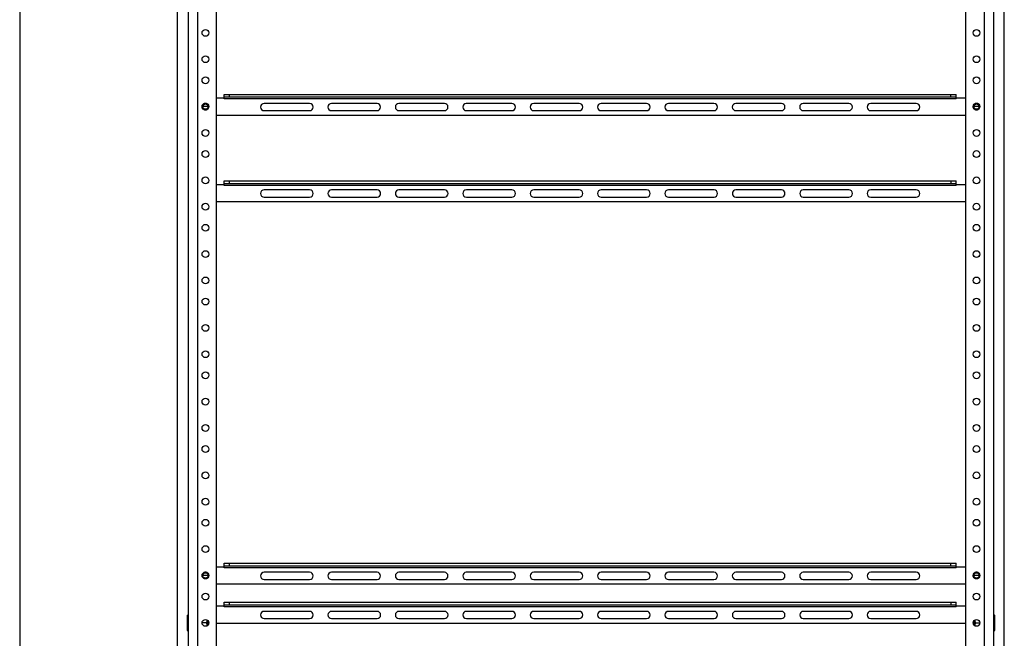
# Model space of a CAD drawing. Units: inches. Extents: x 10 to 530, y 16 to 342.
# Drawn here: x 92 to 115, y 222 to 236 of the extents above; entities that cross this region are included whole.
import ezdxf

# ---------------------------------------------------------------- set-up
doc = ezdxf.new("R2010")
doc.units = ezdxf.units.IN
doc.header["$LTSCALE"] = 29.92
doc.header["$MEASUREMENT"] = 0
doc.layers.get('0').update_dxf_attribs({"linetype": 'CONTINUOUS'})
doc.layers.add('03_ALL_AXES', color=7, linetype='CONTINUOUS')
doc.layers.add('09_ALL_DETAIL_ITEMS', color=7, linetype='CONTINUOUS')

msp = doc.modelspace()

# ---------------------------------------------------------------- linework, layer by layer
at = {"color": 7, "linetype": 'Continuous'}
for p, q in [((95.6998, 273.6909), (95.6998, 194.9409)), ((114.8248, 194.9409), (114.8248, 273.6909)), ((95.9178, 271.9569), (95.9178, 196.6529)), ((96.3748, 196.6529), (96.3748, 271.9569)), ((114.1498, 271.9569), (114.1498, 196.6529)), ((114.6068, 196.6529), (114.6068, 271.9569)), ((96.3748, 234.5219), (96.5518, 234.5219)), ((96.5518, 234.4969), (96.5518, 234.6059)), ((96.5518, 234.6059), (113.9338, 234.6059)), ((96.5518, 234.5459), (113.9338, 234.5459)), ((113.9338, 234.4969), (96.5518, 234.4969)), ((96.6768, 234.5459), (96.6768, 234.6059)), ((113.8088, 234.5459), (113.8088, 234.6059)), ((113.9338, 234.4969), (113.9338, 234.6059)), ((113.9338, 234.5219), (114.1498, 234.5219)), ((96.1733, 234.3159), (96.0463, 234.3159)), ((96.0935, 234.239), (96.0864, 234.2407)), ((96.1483, 234.3815), (96.1465, 234.3825)), ((96.17, 234.2689), (96.1687, 234.2672)), ((96.1701, 234.269), (96.17, 234.2689)), ((96.1703, 234.2694), (96.1701, 234.269)), ((96.1706, 234.2697), (96.1703, 234.2694)), ((96.1713, 234.2707), (96.1706, 234.2697)), ((96.1719, 234.2716), (96.1713, 234.2707)), ((96.1723, 234.2723), (96.1719, 234.2716)), ((96.1727, 234.2728), (96.1723, 234.2723)), ((96.1729, 234.2732), (96.1727, 234.2728)), ((96.1735, 234.274), (96.1729, 234.2732)), ((96.1732, 234.2737), (96.1736, 234.2743)), ((96.1738, 234.2746), (96.1735, 234.274)), ((96.1736, 234.2743), (96.1739, 234.2748)), ((96.1746, 234.2759), (96.1738, 234.2746)), ((96.1739, 234.2748), (96.1746, 234.2759)), ((114.4783, 234.3159), (114.3513, 234.3159)), ((114.3985, 234.239), (114.3914, 234.2407)), ((114.4533, 234.3815), (114.4515, 234.3825)), ((114.475, 234.2689), (114.4737, 234.2672)), ((114.4751, 234.269), (114.475, 234.2689)), ((114.4753, 234.2694), (114.4751, 234.269)), ((114.4756, 234.2697), (114.4753, 234.2694)), ((114.4763, 234.2707), (114.4756, 234.2697)), ((114.4769, 234.2716), (114.4763, 234.2707)), ((114.4773, 234.2723), (114.4769, 234.2716)), ((114.4777, 234.2728), (114.4773, 234.2723)), ((114.4779, 234.2732), (114.4777, 234.2728)), ((114.4785, 234.274), (114.4779, 234.2732)), ((114.4782, 234.2737), (114.4786, 234.2743)), ((114.4788, 234.2746), (114.4785, 234.274)), ((114.4786, 234.2743), (114.4789, 234.2748)), ((114.4796, 234.2759), (114.4788, 234.2746)), ((114.4789, 234.2748), (114.4796, 234.2759)), ((114.1498, 234.1059), (96.3748, 234.1059)), ((96.3748, 232.4699), (96.5523, 232.4699)), ((96.5523, 232.4449), (96.5523, 232.5539)), ((96.5523, 232.5539), (113.9343, 232.5539)), ((96.5523, 232.4939), (113.9343, 232.4939)), ((113.9343, 232.4449), (96.5523, 232.4449)), ((96.6773, 232.4939), (96.6773, 232.5539)), ((113.8093, 232.4939), (113.8093, 232.5539)), ((113.9343, 232.4449), (113.9343, 232.5539)), ((113.9343, 232.4699), (114.1498, 232.4699)), ((114.1498, 232.0539), (96.3748, 232.0539)), ((96.5518, 223.3719), (96.5518, 223.4809)), ((96.5518, 223.4809), (113.9338, 223.4809)), ((96.6768, 223.4209), (96.6768, 223.4809)), ((113.8088, 223.4209), (113.8088, 223.4809)), ((113.9338, 223.3719), (113.9338, 223.4809)), ((96.1483, 223.2565), (96.1465, 223.2575)), ((96.3748, 223.3969), (96.5518, 223.3969)), ((96.5518, 223.4209), (113.9338, 223.4209)), ((113.9338, 223.3719), (96.5518, 223.3719)), ((113.9338, 223.3969), (114.1498, 223.3969)), ((114.4533, 223.2565), (114.4515, 223.2575)), ((96.0388, 223.2293), (96.0388, 223.1525)), ((96.1733, 223.1909), (96.0463, 223.1909)), ((96.0935, 223.114), (96.0864, 223.1157)), ((96.17, 223.1439), (96.1687, 223.1422)), ((96.1701, 223.144), (96.17, 223.1439)), ((96.1703, 223.1444), (96.1701, 223.144)), ((96.1706, 223.1447), (96.1703, 223.1444)), ((96.1713, 223.1457), (96.1706, 223.1447)), ((96.1719, 223.1466), (96.1713, 223.1457)), ((96.1723, 223.1473), (96.1719, 223.1466)), ((96.1727, 223.1478), (96.1723, 223.1473)), ((96.1729, 223.1482), (96.1727, 223.1478)), ((96.1735, 223.149), (96.1729, 223.1482)), ((96.1732, 223.1487), (96.1736, 223.1493)), ((96.1738, 223.1496), (96.1735, 223.149)), ((96.1736, 223.1493), (96.1739, 223.1498)), ((96.1746, 223.1509), (96.1738, 223.1496)), ((96.1739, 223.1498), (96.1746, 223.1509)), ((114.4783, 223.1909), (114.3513, 223.1909)), ((114.3985, 223.114), (114.3914, 223.1157)), ((114.475, 223.1439), (114.4737, 223.1422)), ((114.4751, 223.144), (114.475, 223.1439)), ((114.4753, 223.1444), (114.4751, 223.144)), ((114.4756, 223.1447), (114.4753, 223.1444)), ((114.4763, 223.1457), (114.4756, 223.1447)), ((114.4769, 223.1466), (114.4763, 223.1457)), ((114.4773, 223.1473), (114.4769, 223.1466)), ((114.4777, 223.1478), (114.4773, 223.1473)), ((114.4779, 223.1482), (114.4777, 223.1478)), ((114.4785, 223.149), (114.4779, 223.1482)), ((114.4782, 223.1487), (114.4786, 223.1493)), ((114.4788, 223.1496), (114.4785, 223.149)), ((114.4786, 223.1493), (114.4789, 223.1498)), ((114.4796, 223.1509), (114.4788, 223.1496)), ((114.4789, 223.1498), (114.4796, 223.1509)), ((114.4858, 223.1525), (114.4858, 223.2293)), ((114.1498, 222.9809), (96.3748, 222.9809)), ((96.5523, 222.4449), (96.5523, 222.5539)), ((96.5523, 222.5539), (113.9343, 222.5539)), ((96.6773, 222.4939), (96.6773, 222.5539)), ((113.8093, 222.4939), (113.8093, 222.5539)), ((113.9343, 222.4449), (113.9343, 222.5539)), ((96.3748, 222.4699), (96.5523, 222.4699)), ((96.5523, 222.4939), (113.9343, 222.4939)), ((113.9343, 222.4449), (96.5523, 222.4449)), ((113.9343, 222.4699), (114.1498, 222.4699)), ((96.1369, 222.0659), (96.0291, 222.0659)), ((96.1653, 222.1246), (96.1698, 222.0659)), ((96.1698, 222.0659), (96.1736, 222.0164)), ((114.3548, 222.0659), (114.351, 222.1153)), ((114.3594, 222.0072), (114.3548, 222.0659)), ((114.3611, 222.1262), (114.3648, 222.0793)), ((114.3877, 222.0659), (114.4956, 222.0659)), ((96.1635, 222.0056), (96.1598, 222.0525)), ((114.1498, 222.0539), (96.3748, 222.0539))]:
    msp.add_line(p, q, dxfattribs=at)
for centre in [(96.1098, 234.3159), (114.4148, 234.3159), (96.1098, 223.1909), (114.4148, 223.1909)]:
    msp.add_circle(centre, 0.0635, dxfattribs=at)
for centre, start in [((96.1098, 234.3159), 328.27617), ((114.4148, 234.3159), 328.27617), ((96.1098, 223.1909), 328.27617), ((114.4148, 223.1909), 30.70383)]:
    msp.add_arc(centre, 0.0761, start, 61.17939, dxfattribs=at)
for points, start_tangent, end_tangent in [([(96.0864, 234.2407), (96.0805, 234.2426), (96.0664, 234.2495), (96.054, 234.259), (96.0436, 234.2708), (96.0356, 234.2848), (96.0307, 234.2991)], (-0.962024, 0.2729649), (-0.2315458, 0.972824)), ([(96.1508, 234.38), (96.1425, 234.3846), (96.1289, 234.3895), (96.1147, 234.3918), (96.1003, 234.3914), (96.0862, 234.3882), (96.073, 234.3824), (96.0611, 234.3743), (96.0509, 234.3641), (96.0429, 234.3521), (96.0373, 234.3388), (96.0343, 234.3247), (96.034, 234.3103), (96.0364, 234.2961), (96.0414, 234.2826), (96.0489, 234.2703), (96.0586, 234.2596), (96.0702, 234.2509), (96.0831, 234.2446), (96.0971, 234.2409), (96.1114, 234.2398), (96.1258, 234.2415), (96.1395, 234.2458), (96.1522, 234.2527), (96.1634, 234.2618), (96.1726, 234.2729), (96.1796, 234.2855), (96.1841, 234.2992), (96.1859, 234.3135), (96.185, 234.3279), (96.1814, 234.3418), (96.1752, 234.3549), (96.1666, 234.3665), (96.1561, 234.3763), (96.1438, 234.3839), (96.1304, 234.3891), (96.1162, 234.3917), (96.1018, 234.3915), (96.0877, 234.3887), (96.0743, 234.3832), (96.0623, 234.3753), (96.0519, 234.3652), (96.0436, 234.3534), (96.0378, 234.3402), (96.0344, 234.3262), (96.0339, 234.3118), (96.036, 234.2975), (96.0408, 234.2839), (96.048, 234.2715), (96.0575, 234.2606), (96.0689, 234.2517), (96.0817, 234.2452), (96.0956, 234.2411), (96.1099, 234.2398), (96.1243, 234.2412), (96.1381, 234.2452), (96.1509, 234.2518), (96.1623, 234.2607), (96.1717, 234.2716), (96.179, 234.2841), (96.1837, 234.2977), (96.1858, 234.312), (96.1852, 234.3264), (96.1819, 234.3404), (96.1759, 234.3536), (96.1676, 234.3654), (96.1573, 234.3754), (96.1452, 234.3832), (96.1318, 234.3887), (96.1177, 234.3916), (96.1033, 234.3917), (96.0891, 234.3891), (96.0757, 234.3839), (96.0634, 234.3762), (96.0529, 234.3664), (96.0444, 234.3547), (96.0382, 234.3417), (96.0347, 234.3277), (96.0338, 234.3133), (96.0356, 234.299), (96.0402, 234.2853), (96.0472, 234.2727), (96.0564, 234.2617), (96.0676, 234.2526), (96.0803, 234.2457), (96.0941, 234.2414), (96.1084, 234.2398), (96.1228, 234.2409), (96.1367, 234.2447), (96.1497, 234.251), (96.1612, 234.2597), (96.1708, 234.2704), (96.1783, 234.2827), (96.1833, 234.2963), (96.1857, 234.3105), (96.1854, 234.3249), (96.1823, 234.339), (96.1767, 234.3522), (96.1686, 234.3642), (96.1584, 234.3744), (96.1483, 234.3815)], (-0.8429222, 0.5380354), (-0.8624888, 0.5060762)), ([(96.173, 234.2735), (96.1787, 234.2835), (96.1835, 234.2969), (96.1858, 234.3111), (96.1853, 234.3254), (96.1822, 234.3394), (96.1765, 234.3526), (96.1684, 234.3644), (96.1583, 234.3745), (96.1464, 234.3826), (96.1332, 234.3883), (96.1193, 234.3914), (96.1049, 234.3918), (96.0908, 234.3895), (96.0773, 234.3846), (96.065, 234.3773), (96.0542, 234.3678), (96.0455, 234.3565), (96.039, 234.3437), (96.0351, 234.3299), (96.0337, 234.3156), (96.0351, 234.3014), (96.0392, 234.2876), (96.0457, 234.2749), (96.0546, 234.2636), (96.0654, 234.2541), (96.0777, 234.2469), (96.0912, 234.2421), (96.1054, 234.2399), (96.1197, 234.2404), (96.1337, 234.2436), (96.1468, 234.2494), (96.1586, 234.2575), (96.1687, 234.2677), (96.1767, 234.2796), (96.1823, 234.2928), (96.1854, 234.3068), (96.1857, 234.3211), (96.1834, 234.3353), (96.1785, 234.3487), (96.1711, 234.361), (96.1615, 234.3717), (96.1501, 234.3804), (96.1373, 234.3868), (96.1235, 234.3907), (96.1092, 234.392), (96.095, 234.3905), (96.0812, 234.3864), (96.0685, 234.3798), (96.0573, 234.3709), (96.0479, 234.3601), (96.0407, 234.3477), (96.036, 234.3341), (96.0339, 234.3199), (96.0344, 234.3056), (96.0377, 234.2917), (96.0435, 234.2786), (96.0517, 234.2668), (96.0619, 234.2568), (96.0739, 234.2488), (96.0871, 234.2433), (96.1011, 234.2403), (96.1154, 234.24), (96.1296, 234.2424), (96.143, 234.2474), (96.1553, 234.2548), (96.1659, 234.2644), (96.1727, 234.2731)], (0.5573465, 0.83028), (0.5624967, 0.8267995)), ([(96.173, 234.2735), (96.1787, 234.2835), (96.1835, 234.2969), (96.1858, 234.3111), (96.1853, 234.3254), (96.1822, 234.3394), (96.1765, 234.3526), (96.1684, 234.3644), (96.1583, 234.3745), (96.1464, 234.3826), (96.1332, 234.3883), (96.1193, 234.3914), (96.1049, 234.3918), (96.0908, 234.3895), (96.0773, 234.3846), (96.065, 234.3773), (96.0542, 234.3678), (96.0455, 234.3565), (96.039, 234.3437), (96.0351, 234.3299), (96.0337, 234.3156), (96.0351, 234.3014), (96.0392, 234.2876), (96.0457, 234.2749), (96.0546, 234.2636), (96.0654, 234.2541), (96.0777, 234.2469), (96.0912, 234.2421), (96.1054, 234.2399), (96.1197, 234.2404), (96.1337, 234.2436), (96.1468, 234.2494), (96.1586, 234.2575), (96.1687, 234.2677), (96.1767, 234.2796), (96.1823, 234.2928), (96.1854, 234.3068), (96.1857, 234.3211), (96.1834, 234.3353), (96.1785, 234.3487), (96.1711, 234.361), (96.1615, 234.3717), (96.1501, 234.3804), (96.1373, 234.3868), (96.1235, 234.3907), (96.1092, 234.392), (96.095, 234.3905), (96.0812, 234.3864), (96.0685, 234.3798), (96.0573, 234.3709), (96.0479, 234.3601), (96.0407, 234.3477), (96.036, 234.3341), (96.0339, 234.3199), (96.0344, 234.3056), (96.0377, 234.2917), (96.0435, 234.2786), (96.0517, 234.2668), (96.0619, 234.2568), (96.0739, 234.2488), (96.0871, 234.2433), (96.1011, 234.2403), (96.1154, 234.24), (96.1296, 234.2424), (96.143, 234.2474), (96.1553, 234.2548), (96.1659, 234.2644), (96.1732, 234.2737)], (0.5573465, 0.83028), (0.554205, 0.8323802)), ([(96.1718, 234.2717), (96.1767, 234.2796), (96.1823, 234.2928), (96.1854, 234.3068), (96.1857, 234.3211), (96.1834, 234.3353), (96.1785, 234.3487), (96.1711, 234.361), (96.1615, 234.3717), (96.1501, 234.3804), (96.1373, 234.3868), (96.1235, 234.3907), (96.1092, 234.392), (96.095, 234.3905), (96.0812, 234.3864), (96.0685, 234.3798), (96.0573, 234.3709), (96.0479, 234.3601), (96.0407, 234.3477), (96.036, 234.3341), (96.0339, 234.3199), (96.0344, 234.3056), (96.0377, 234.2917), (96.0435, 234.2786), (96.0517, 234.2668), (96.0619, 234.2568), (96.0739, 234.2488), (96.0871, 234.2433), (96.1011, 234.2403), (96.1154, 234.24), (96.1296, 234.2424), (96.143, 234.2474), (96.1553, 234.2548), (96.1659, 234.2644), (96.1727, 234.2731)], (0.5807043, 0.8141146), (0.5624967, 0.8267995)), ([(96.1687, 234.2672), (96.1657, 234.2637), (96.1545, 234.2533), (96.1411, 234.2452), (96.1262, 234.2399), (96.1108, 234.2378), (96.0954, 234.2387), (96.0935, 234.239)], (-0.6166613, -0.7872286), (-0.9830961, 0.1830902)), ([(96.19, 234.3159), (96.1881, 234.3299), (96.1837, 234.3433), (96.1771, 234.3556), (96.1686, 234.3664), (96.1583, 234.3754), (96.1465, 234.3825)], (-0.0477554, 0.9988591), (-0.8992803, 0.4373728)), ([(114.3914, 234.2407), (114.3855, 234.2426), (114.3714, 234.2495), (114.359, 234.259), (114.3486, 234.2708), (114.3406, 234.2848), (114.3357, 234.2991)], (-0.962024, 0.2729649), (-0.2315458, 0.972824)), ([(114.4558, 234.38), (114.4475, 234.3846), (114.4339, 234.3895), (114.4197, 234.3918), (114.4053, 234.3914), (114.3912, 234.3882), (114.378, 234.3824), (114.3661, 234.3743), (114.3559, 234.3641), (114.3479, 234.3521), (114.3423, 234.3388), (114.3393, 234.3247), (114.339, 234.3103), (114.3414, 234.2961), (114.3464, 234.2826), (114.3539, 234.2703), (114.3636, 234.2596), (114.3752, 234.2509), (114.3881, 234.2446), (114.4021, 234.2409), (114.4164, 234.2398), (114.4308, 234.2415), (114.4445, 234.2458), (114.4572, 234.2527), (114.4684, 234.2618), (114.4776, 234.2729), (114.4846, 234.2855), (114.4891, 234.2992), (114.4909, 234.3135), (114.49, 234.3279), (114.4864, 234.3418), (114.4802, 234.3549), (114.4716, 234.3665), (114.4611, 234.3763), (114.4488, 234.3839), (114.4354, 234.3891), (114.4212, 234.3917), (114.4068, 234.3915), (114.3927, 234.3887), (114.3793, 234.3832), (114.3673, 234.3753), (114.3569, 234.3652), (114.3486, 234.3534), (114.3428, 234.3402), (114.3394, 234.3262), (114.3389, 234.3118), (114.341, 234.2975), (114.3458, 234.2839), (114.353, 234.2715), (114.3625, 234.2606), (114.3739, 234.2517), (114.3867, 234.2452), (114.4006, 234.2411), (114.4149, 234.2398), (114.4293, 234.2412), (114.4431, 234.2452), (114.4559, 234.2518), (114.4673, 234.2607), (114.4767, 234.2716), (114.484, 234.2841), (114.4887, 234.2977), (114.4908, 234.312), (114.4902, 234.3264), (114.4869, 234.3404), (114.4809, 234.3536), (114.4726, 234.3654), (114.4623, 234.3754), (114.4502, 234.3832), (114.4368, 234.3887), (114.4227, 234.3916), (114.4083, 234.3917), (114.3941, 234.3891), (114.3807, 234.3839), (114.3684, 234.3762), (114.3579, 234.3664), (114.3494, 234.3547), (114.3432, 234.3417), (114.3397, 234.3277), (114.3388, 234.3133), (114.3406, 234.299), (114.3452, 234.2853), (114.3522, 234.2727), (114.3614, 234.2617), (114.3726, 234.2526), (114.3853, 234.2457), (114.3991, 234.2414), (114.4134, 234.2398), (114.4278, 234.2409), (114.4417, 234.2447), (114.4547, 234.251), (114.4662, 234.2597), (114.4758, 234.2704), (114.4833, 234.2827), (114.4883, 234.2963), (114.4907, 234.3105), (114.4904, 234.3249), (114.4873, 234.339), (114.4817, 234.3522), (114.4736, 234.3642), (114.4634, 234.3744), (114.4533, 234.3815)], (-0.8429222, 0.5380354), (-0.8624888, 0.5060762)), ([(114.478, 234.2735), (114.4837, 234.2835), (114.4885, 234.2969), (114.4908, 234.3111), (114.4903, 234.3254), (114.4872, 234.3394), (114.4815, 234.3526), (114.4734, 234.3644), (114.4633, 234.3745), (114.4514, 234.3826), (114.4382, 234.3883), (114.4243, 234.3914), (114.4099, 234.3918), (114.3958, 234.3895), (114.3823, 234.3846), (114.37, 234.3773), (114.3592, 234.3678), (114.3505, 234.3565), (114.344, 234.3437), (114.3401, 234.3299), (114.3387, 234.3156), (114.3401, 234.3014), (114.3442, 234.2876), (114.3507, 234.2749), (114.3596, 234.2636), (114.3704, 234.2541), (114.3827, 234.2469), (114.3962, 234.2421), (114.4104, 234.2399), (114.4247, 234.2404), (114.4387, 234.2436), (114.4518, 234.2494), (114.4636, 234.2575), (114.4737, 234.2677), (114.4817, 234.2796), (114.4873, 234.2928), (114.4904, 234.3068), (114.4907, 234.3211), (114.4884, 234.3353), (114.4835, 234.3487), (114.4761, 234.361), (114.4665, 234.3717), (114.4551, 234.3804), (114.4423, 234.3868), (114.4285, 234.3907), (114.4142, 234.392), (114.4, 234.3905), (114.3862, 234.3864), (114.3735, 234.3798), (114.3623, 234.3709), (114.3529, 234.3601), (114.3457, 234.3477), (114.341, 234.3341), (114.3389, 234.3199), (114.3394, 234.3056), (114.3427, 234.2917), (114.3485, 234.2786), (114.3567, 234.2668), (114.3669, 234.2568), (114.3789, 234.2488), (114.3921, 234.2433), (114.4061, 234.2403), (114.4204, 234.24), (114.4346, 234.2424), (114.448, 234.2474), (114.4603, 234.2548), (114.4709, 234.2644), (114.4777, 234.2731)], (0.5573465, 0.83028), (0.5624967, 0.8267995)), ([(114.478, 234.2735), (114.4837, 234.2835), (114.4885, 234.2969), (114.4908, 234.3111), (114.4903, 234.3254), (114.4872, 234.3394), (114.4815, 234.3526), (114.4734, 234.3644), (114.4633, 234.3745), (114.4514, 234.3826), (114.4382, 234.3883), (114.4243, 234.3914), (114.4099, 234.3918), (114.3958, 234.3895), (114.3823, 234.3846), (114.37, 234.3773), (114.3592, 234.3678), (114.3505, 234.3565), (114.344, 234.3437), (114.3401, 234.3299), (114.3387, 234.3156), (114.3401, 234.3014), (114.3442, 234.2876), (114.3507, 234.2749), (114.3596, 234.2636), (114.3704, 234.2541), (114.3827, 234.2469), (114.3962, 234.2421), (114.4104, 234.2399), (114.4247, 234.2404), (114.4387, 234.2436), (114.4518, 234.2494), (114.4636, 234.2575), (114.4737, 234.2677), (114.4817, 234.2796), (114.4873, 234.2928), (114.4904, 234.3068), (114.4907, 234.3211), (114.4884, 234.3353), (114.4835, 234.3487), (114.4761, 234.361), (114.4665, 234.3717), (114.4551, 234.3804), (114.4423, 234.3868), (114.4285, 234.3907), (114.4142, 234.392), (114.4, 234.3905), (114.3862, 234.3864), (114.3735, 234.3798), (114.3623, 234.3709), (114.3529, 234.3601), (114.3457, 234.3477), (114.341, 234.3341), (114.3389, 234.3199), (114.3394, 234.3056), (114.3427, 234.2917), (114.3485, 234.2786), (114.3567, 234.2668), (114.3669, 234.2568), (114.3789, 234.2488), (114.3921, 234.2433), (114.4061, 234.2403), (114.4204, 234.24), (114.4346, 234.2424), (114.448, 234.2474), (114.4603, 234.2548), (114.4709, 234.2644), (114.4782, 234.2737)], (0.5573465, 0.83028), (0.554205, 0.8323802)), ([(114.4768, 234.2717), (114.4817, 234.2796), (114.4873, 234.2928), (114.4904, 234.3068), (114.4907, 234.3211), (114.4884, 234.3353), (114.4835, 234.3487), (114.4761, 234.361), (114.4665, 234.3717), (114.4551, 234.3804), (114.4423, 234.3868), (114.4285, 234.3907), (114.4142, 234.392), (114.4, 234.3905), (114.3862, 234.3864), (114.3735, 234.3798), (114.3623, 234.3709), (114.3529, 234.3601), (114.3457, 234.3477), (114.341, 234.3341), (114.3389, 234.3199), (114.3394, 234.3056), (114.3427, 234.2917), (114.3485, 234.2786), (114.3567, 234.2668), (114.3669, 234.2568), (114.3789, 234.2488), (114.3921, 234.2433), (114.4061, 234.2403), (114.4204, 234.24), (114.4346, 234.2424), (114.448, 234.2474), (114.4603, 234.2548), (114.4709, 234.2644), (114.4777, 234.2731)], (0.5807043, 0.8141146), (0.5624967, 0.8267995)), ([(114.4737, 234.2672), (114.4707, 234.2637), (114.4595, 234.2533), (114.4461, 234.2452), (114.4312, 234.2399), (114.4158, 234.2378), (114.4004, 234.2387), (114.3985, 234.239)], (-0.6166613, -0.7872286), (-0.9830961, 0.1830902)), ([(114.495, 234.3159), (114.4931, 234.3299), (114.4887, 234.3433), (114.4821, 234.3556), (114.4736, 234.3664), (114.4633, 234.3754), (114.4515, 234.3825)], (-0.0477554, 0.9988591), (-0.8992803, 0.4373728)), ([(96.1508, 223.255), (96.1425, 223.2596), (96.1289, 223.2645), (96.1147, 223.2668), (96.1003, 223.2664), (96.0862, 223.2632), (96.073, 223.2574), (96.0611, 223.2493), (96.0509, 223.2391), (96.0429, 223.2271), (96.0373, 223.2138), (96.0343, 223.1997), (96.034, 223.1853), (96.0364, 223.1711), (96.0414, 223.1576), (96.0489, 223.1453), (96.0586, 223.1346), (96.0702, 223.1259), (96.0831, 223.1196), (96.0971, 223.1159), (96.1114, 223.1148), (96.1258, 223.1165), (96.1395, 223.1208), (96.1522, 223.1277), (96.1634, 223.1368), (96.1726, 223.1479), (96.1796, 223.1605), (96.1841, 223.1742), (96.1859, 223.1885), (96.185, 223.2029), (96.1814, 223.2168), (96.1752, 223.2299), (96.1666, 223.2415), (96.1561, 223.2513), (96.1438, 223.2589), (96.1304, 223.2641), (96.1162, 223.2667), (96.1018, 223.2665), (96.0877, 223.2637), (96.0743, 223.2582), (96.0623, 223.2503), (96.0519, 223.2402), (96.0436, 223.2284), (96.0378, 223.2152), (96.0344, 223.2012), (96.0339, 223.1868), (96.036, 223.1725), (96.0408, 223.1589), (96.048, 223.1465), (96.0575, 223.1356), (96.0689, 223.1267), (96.0817, 223.1202), (96.0956, 223.1161), (96.1099, 223.1148), (96.1243, 223.1162), (96.1381, 223.1202), (96.1509, 223.1268), (96.1623, 223.1357), (96.1717, 223.1466), (96.179, 223.1591), (96.1837, 223.1727), (96.1858, 223.187), (96.1852, 223.2014), (96.1819, 223.2154), (96.1759, 223.2286), (96.1676, 223.2404), (96.1573, 223.2504), (96.1452, 223.2582), (96.1318, 223.2637), (96.1177, 223.2666), (96.1033, 223.2667), (96.0891, 223.2641), (96.0757, 223.2589), (96.0634, 223.2512), (96.0529, 223.2414), (96.0444, 223.2297), (96.0382, 223.2167), (96.0347, 223.2027), (96.0338, 223.1883), (96.0356, 223.174), (96.0402, 223.1603), (96.0472, 223.1477), (96.0564, 223.1367), (96.0676, 223.1276), (96.0803, 223.1207), (96.0941, 223.1164), (96.1084, 223.1148), (96.1228, 223.1159), (96.1367, 223.1197), (96.1497, 223.126), (96.1612, 223.1347), (96.1708, 223.1454), (96.1783, 223.1577), (96.1833, 223.1713), (96.1857, 223.1855), (96.1854, 223.1999), (96.1823, 223.214), (96.1767, 223.2272), (96.1686, 223.2392), (96.1584, 223.2494), (96.1483, 223.2565)], (-0.8429222, 0.5380354), (-0.8624888, 0.5060762)), ([(96.173, 223.1485), (96.1787, 223.1585), (96.1835, 223.1719), (96.1858, 223.1861), (96.1853, 223.2004), (96.1822, 223.2144), (96.1765, 223.2276), (96.1684, 223.2394), (96.1583, 223.2495), (96.1464, 223.2576), (96.1332, 223.2633), (96.1193, 223.2664), (96.1049, 223.2668), (96.0908, 223.2645), (96.0773, 223.2596), (96.065, 223.2523), (96.0542, 223.2428), (96.0455, 223.2315), (96.039, 223.2187), (96.0351, 223.2049), (96.0337, 223.1906), (96.0351, 223.1764), (96.0392, 223.1626), (96.0457, 223.1499), (96.0546, 223.1386), (96.0654, 223.1291), (96.0777, 223.1219), (96.0912, 223.1171), (96.1054, 223.1149), (96.1197, 223.1154), (96.1337, 223.1186), (96.1468, 223.1244), (96.1586, 223.1325), (96.1687, 223.1427), (96.1767, 223.1546), (96.1823, 223.1678), (96.1854, 223.1818), (96.1857, 223.1961), (96.1834, 223.2103), (96.1785, 223.2237), (96.1711, 223.236), (96.1615, 223.2467), (96.1501, 223.2554), (96.1373, 223.2618), (96.1235, 223.2657), (96.1092, 223.267), (96.095, 223.2655), (96.0812, 223.2614), (96.0685, 223.2548), (96.0573, 223.2459), (96.0479, 223.2351), (96.0407, 223.2227), (96.036, 223.2091), (96.0339, 223.1949), (96.0344, 223.1806), (96.0377, 223.1667), (96.0435, 223.1536), (96.0517, 223.1418), (96.0619, 223.1318), (96.0739, 223.1238), (96.0871, 223.1183), (96.1011, 223.1153), (96.1154, 223.115), (96.1296, 223.1174), (96.143, 223.1224), (96.1553, 223.1298), (96.1659, 223.1394), (96.1727, 223.1481)], (0.5573465, 0.83028), (0.5624967, 0.8267995)), ([(96.173, 223.1485), (96.1787, 223.1585), (96.1835, 223.1719), (96.1858, 223.1861), (96.1853, 223.2004), (96.1822, 223.2144), (96.1765, 223.2276), (96.1684, 223.2394), (96.1583, 223.2495), (96.1464, 223.2576), (96.1332, 223.2633), (96.1193, 223.2664), (96.1049, 223.2668), (96.0908, 223.2645), (96.0773, 223.2596), (96.065, 223.2523), (96.0542, 223.2428), (96.0455, 223.2315), (96.039, 223.2187), (96.0351, 223.2049), (96.0337, 223.1906), (96.0351, 223.1764), (96.0392, 223.1626), (96.0457, 223.1499), (96.0546, 223.1386), (96.0654, 223.1291), (96.0777, 223.1219), (96.0912, 223.1171), (96.1054, 223.1149), (96.1197, 223.1154), (96.1337, 223.1186), (96.1468, 223.1244), (96.1586, 223.1325), (96.1687, 223.1427), (96.1767, 223.1546), (96.1823, 223.1678), (96.1854, 223.1818), (96.1857, 223.1961), (96.1834, 223.2103), (96.1785, 223.2237), (96.1711, 223.236), (96.1615, 223.2467), (96.1501, 223.2554), (96.1373, 223.2618), (96.1235, 223.2657), (96.1092, 223.267), (96.095, 223.2655), (96.0812, 223.2614), (96.0685, 223.2548), (96.0573, 223.2459), (96.0479, 223.2351), (96.0407, 223.2227), (96.036, 223.2091), (96.0339, 223.1949), (96.0344, 223.1806), (96.0377, 223.1667), (96.0435, 223.1536), (96.0517, 223.1418), (96.0619, 223.1318), (96.0739, 223.1238), (96.0871, 223.1183), (96.1011, 223.1153), (96.1154, 223.115), (96.1296, 223.1174), (96.143, 223.1224), (96.1553, 223.1298), (96.1659, 223.1394), (96.1732, 223.1487)], (0.5573465, 0.83028), (0.554205, 0.8323802)), ([(96.1718, 223.1467), (96.1767, 223.1546), (96.1823, 223.1678), (96.1854, 223.1818), (96.1857, 223.1961), (96.1834, 223.2103), (96.1785, 223.2237), (96.1711, 223.236), (96.1615, 223.2467), (96.1501, 223.2554), (96.1373, 223.2618), (96.1235, 223.2657), (96.1092, 223.267), (96.095, 223.2655), (96.0812, 223.2614), (96.0685, 223.2548), (96.0573, 223.2459), (96.0479, 223.2351), (96.0407, 223.2227), (96.036, 223.2091), (96.0339, 223.1949), (96.0344, 223.1806), (96.0377, 223.1667), (96.0435, 223.1536), (96.0517, 223.1418), (96.0619, 223.1318), (96.0739, 223.1238), (96.0871, 223.1183), (96.1011, 223.1153), (96.1154, 223.115), (96.1296, 223.1174), (96.143, 223.1224), (96.1553, 223.1298), (96.1659, 223.1394), (96.1727, 223.1481)], (0.5807043, 0.8141146), (0.5624967, 0.8267995)), ([(96.19, 223.1909), (96.1881, 223.2049), (96.1837, 223.2183), (96.1771, 223.2306), (96.1686, 223.2414), (96.1583, 223.2504), (96.1465, 223.2575)], (-0.0477554, 0.9988591), (-0.8992803, 0.4373728)), ([(114.4558, 223.255), (114.4475, 223.2596), (114.4339, 223.2645), (114.4197, 223.2668), (114.4053, 223.2664), (114.3912, 223.2632), (114.378, 223.2574), (114.3661, 223.2493), (114.3559, 223.2391), (114.3479, 223.2271), (114.3423, 223.2138), (114.3393, 223.1997), (114.339, 223.1853), (114.3414, 223.1711), (114.3464, 223.1576), (114.3539, 223.1453), (114.3636, 223.1346), (114.3752, 223.1259), (114.3881, 223.1196), (114.4021, 223.1159), (114.4164, 223.1148), (114.4308, 223.1165), (114.4445, 223.1208), (114.4572, 223.1277), (114.4684, 223.1368), (114.4776, 223.1479), (114.4846, 223.1605), (114.4891, 223.1742), (114.4909, 223.1885), (114.49, 223.2029), (114.4864, 223.2168), (114.4802, 223.2299), (114.4716, 223.2415), (114.4611, 223.2513), (114.4488, 223.2589), (114.4354, 223.2641), (114.4212, 223.2667), (114.4068, 223.2665), (114.3927, 223.2637), (114.3793, 223.2582), (114.3673, 223.2503), (114.3569, 223.2402), (114.3486, 223.2284), (114.3428, 223.2152), (114.3394, 223.2012), (114.3389, 223.1868), (114.341, 223.1725), (114.3458, 223.1589), (114.353, 223.1465), (114.3625, 223.1356), (114.3739, 223.1267), (114.3867, 223.1202), (114.4006, 223.1161), (114.4149, 223.1148), (114.4293, 223.1162), (114.4431, 223.1202), (114.4559, 223.1268), (114.4673, 223.1357), (114.4767, 223.1466), (114.484, 223.1591), (114.4887, 223.1727), (114.4908, 223.187), (114.4902, 223.2014), (114.4869, 223.2154), (114.4809, 223.2286), (114.4726, 223.2404), (114.4623, 223.2504), (114.4502, 223.2582), (114.4368, 223.2637), (114.4227, 223.2666), (114.4083, 223.2667), (114.3941, 223.2641), (114.3807, 223.2589), (114.3684, 223.2512), (114.3579, 223.2414), (114.3494, 223.2297), (114.3432, 223.2167), (114.3397, 223.2027), (114.3388, 223.1883), (114.3406, 223.174), (114.3452, 223.1603), (114.3522, 223.1477), (114.3614, 223.1367), (114.3726, 223.1276), (114.3853, 223.1207), (114.3991, 223.1164), (114.4134, 223.1148), (114.4278, 223.1159), (114.4417, 223.1197), (114.4547, 223.126), (114.4662, 223.1347), (114.4758, 223.1454), (114.4833, 223.1577), (114.4883, 223.1713), (114.4907, 223.1855), (114.4904, 223.1999), (114.4873, 223.214), (114.4817, 223.2272), (114.4736, 223.2392), (114.4634, 223.2494), (114.4533, 223.2565)], (-0.8429222, 0.5380354), (-0.8624888, 0.5060762)), ([(114.478, 223.1485), (114.4837, 223.1585), (114.4885, 223.1719), (114.4908, 223.1861), (114.4903, 223.2004), (114.4872, 223.2144), (114.4815, 223.2276), (114.4734, 223.2394), (114.4633, 223.2495), (114.4514, 223.2576), (114.4382, 223.2633), (114.4243, 223.2664), (114.4099, 223.2668), (114.3958, 223.2645), (114.3823, 223.2596), (114.37, 223.2523), (114.3592, 223.2428), (114.3505, 223.2315), (114.344, 223.2187), (114.3401, 223.2049), (114.3387, 223.1906), (114.3401, 223.1764), (114.3442, 223.1626), (114.3507, 223.1499), (114.3596, 223.1386), (114.3704, 223.1291), (114.3827, 223.1219), (114.3962, 223.1171), (114.4104, 223.1149), (114.4247, 223.1154), (114.4387, 223.1186), (114.4518, 223.1244), (114.4636, 223.1325), (114.4737, 223.1427), (114.4817, 223.1546), (114.4873, 223.1678), (114.4904, 223.1818), (114.4907, 223.1961), (114.4884, 223.2103), (114.4835, 223.2237), (114.4761, 223.236), (114.4665, 223.2467), (114.4551, 223.2554), (114.4423, 223.2618), (114.4285, 223.2657), (114.4142, 223.267), (114.4, 223.2655), (114.3862, 223.2614), (114.3735, 223.2548), (114.3623, 223.2459), (114.3529, 223.2351), (114.3457, 223.2227), (114.341, 223.2091), (114.3389, 223.1949), (114.3394, 223.1806), (114.3427, 223.1667), (114.3485, 223.1536), (114.3567, 223.1418), (114.3669, 223.1318), (114.3789, 223.1238), (114.3921, 223.1183), (114.4061, 223.1153), (114.4204, 223.115), (114.4346, 223.1174), (114.448, 223.1224), (114.4603, 223.1298), (114.4709, 223.1394), (114.4777, 223.1481)], (0.5573465, 0.83028), (0.5624967, 0.8267995)), ([(114.478, 223.1485), (114.4837, 223.1585), (114.4885, 223.1719), (114.4908, 223.1861), (114.4903, 223.2004), (114.4872, 223.2144), (114.4815, 223.2276), (114.4734, 223.2394), (114.4633, 223.2495), (114.4514, 223.2576), (114.4382, 223.2633), (114.4243, 223.2664), (114.4099, 223.2668), (114.3958, 223.2645), (114.3823, 223.2596), (114.37, 223.2523), (114.3592, 223.2428), (114.3505, 223.2315), (114.344, 223.2187), (114.3401, 223.2049), (114.3387, 223.1906), (114.3401, 223.1764), (114.3442, 223.1626), (114.3507, 223.1499), (114.3596, 223.1386), (114.3704, 223.1291), (114.3827, 223.1219), (114.3962, 223.1171), (114.4104, 223.1149), (114.4247, 223.1154), (114.4387, 223.1186), (114.4518, 223.1244), (114.4636, 223.1325), (114.4737, 223.1427), (114.4817, 223.1546), (114.4873, 223.1678), (114.4904, 223.1818), (114.4907, 223.1961), (114.4884, 223.2103), (114.4835, 223.2237), (114.4761, 223.236), (114.4665, 223.2467), (114.4551, 223.2554), (114.4423, 223.2618), (114.4285, 223.2657), (114.4142, 223.267), (114.4, 223.2655), (114.3862, 223.2614), (114.3735, 223.2548), (114.3623, 223.2459), (114.3529, 223.2351), (114.3457, 223.2227), (114.341, 223.2091), (114.3389, 223.1949), (114.3394, 223.1806), (114.3427, 223.1667), (114.3485, 223.1536), (114.3567, 223.1418), (114.3669, 223.1318), (114.3789, 223.1238), (114.3921, 223.1183), (114.4061, 223.1153), (114.4204, 223.115), (114.4346, 223.1174), (114.448, 223.1224), (114.4603, 223.1298), (114.4709, 223.1394), (114.4782, 223.1487)], (0.5573465, 0.83028), (0.554205, 0.8323802)), ([(114.4768, 223.1467), (114.4817, 223.1546), (114.4873, 223.1678), (114.4904, 223.1818), (114.4907, 223.1961), (114.4884, 223.2103), (114.4835, 223.2237), (114.4761, 223.236), (114.4665, 223.2467), (114.4551, 223.2554), (114.4423, 223.2618), (114.4285, 223.2657), (114.4142, 223.267), (114.4, 223.2655), (114.3862, 223.2614), (114.3735, 223.2548), (114.3623, 223.2459), (114.3529, 223.2351), (114.3457, 223.2227), (114.341, 223.2091), (114.3389, 223.1949), (114.3394, 223.1806), (114.3427, 223.1667), (114.3485, 223.1536), (114.3567, 223.1418), (114.3669, 223.1318), (114.3789, 223.1238), (114.3921, 223.1183), (114.4061, 223.1153), (114.4204, 223.115), (114.4346, 223.1174), (114.448, 223.1224), (114.4603, 223.1298), (114.4709, 223.1394), (114.4777, 223.1481)], (0.5807043, 0.8141146), (0.5624967, 0.8267995)), ([(114.4736, 223.2414), (114.4633, 223.2504), (114.4515, 223.2575)], (-0.6886484, 0.7250954), (-0.8992803, 0.4373728)), ([(114.4821, 223.2306), (114.4736, 223.2414)], (-0.5505622, 0.8347941), (-0.6886484, 0.7250954)), ([(96.054, 223.134), (96.0436, 223.1458)], (-0.7312328, 0.682128), (-0.5829707, 0.8124932)), ([(96.0864, 223.1157), (96.0805, 223.1176), (96.0664, 223.1245), (96.054, 223.134)], (-0.962024, 0.2729649), (-0.7312328, 0.682128)), ([(96.1687, 223.1422), (96.1657, 223.1387), (96.1545, 223.1283), (96.1411, 223.1202), (96.1262, 223.1149), (96.1108, 223.1128), (96.0954, 223.1137), (96.0935, 223.114)], (-0.6166613, -0.7872286), (-0.9830961, 0.1830902)), ([(114.3914, 223.1157), (114.3855, 223.1176), (114.3714, 223.1245), (114.359, 223.134), (114.3486, 223.1458), (114.3406, 223.1598), (114.3357, 223.1741)], (-0.962024, 0.2729649), (-0.2315458, 0.972824)), ([(114.4737, 223.1422), (114.4707, 223.1387), (114.4595, 223.1283), (114.4461, 223.1202), (114.4312, 223.1149), (114.4158, 223.1128), (114.4004, 223.1137), (114.3985, 223.114)], (-0.6166613, -0.7872286), (-0.9830961, 0.1830902))]:
    msp.add_spline(points, degree=3, dxfattribs=dict(at, start_tangent=start_tangent, end_tangent=end_tangent))
at = {"layer": '03_ALL_AXES', "color": 7, "linetype": 'Continuous'}
for p, q in [((98.5828, 234.3909), (97.5028, 234.3909)), ((97.5028, 234.2209), (98.5828, 234.2209)), ((100.1828, 234.3909), (99.1028, 234.3909)), ((99.1028, 234.2209), (100.1828, 234.2209)), ((101.7828, 234.3909), (100.7028, 234.3909)), ((100.7028, 234.2209), (101.7828, 234.2209)), ((103.3828, 234.3909), (102.3028, 234.3909)), ((102.3028, 234.2209), (103.3828, 234.2209)), ((104.9828, 234.3909), (103.9028, 234.3909)), ((103.9028, 234.2209), (104.9828, 234.2209)), ((106.5828, 234.3909), (105.5028, 234.3909)), ((105.5028, 234.2209), (106.5828, 234.2209)), ((108.1828, 234.3909), (107.1028, 234.3909)), ((107.1028, 234.2209), (108.1828, 234.2209)), ((109.7828, 234.3909), (108.7028, 234.3909)), ((108.7028, 234.2209), (109.7828, 234.2209)), ((111.3828, 234.3909), (110.3028, 234.3909)), ((110.3028, 234.2209), (111.3828, 234.2209)), ((112.9828, 234.3909), (111.9028, 234.3909)), ((111.9028, 234.2209), (112.9828, 234.2209)), ((98.5833, 232.3389), (97.5033, 232.3389)), ((97.5033, 232.1689), (98.5833, 232.1689)), ((100.1833, 232.3389), (99.1033, 232.3389)), ((99.1033, 232.1689), (100.1833, 232.1689)), ((101.7833, 232.3389), (100.7033, 232.3389)), ((100.7033, 232.1689), (101.7833, 232.1689)), ((103.3833, 232.3389), (102.3033, 232.3389)), ((102.3033, 232.1689), (103.3833, 232.1689)), ((104.9833, 232.3389), (103.9033, 232.3389)), ((103.9033, 232.1689), (104.9833, 232.1689)), ((106.5833, 232.3389), (105.5033, 232.3389)), ((105.5033, 232.1689), (106.5833, 232.1689)), ((108.1833, 232.3389), (107.1033, 232.3389)), ((107.1033, 232.1689), (108.1833, 232.1689)), ((109.7833, 232.3389), (108.7033, 232.3389)), ((108.7033, 232.1689), (109.7833, 232.1689)), ((111.3833, 232.3389), (110.3033, 232.3389)), ((110.3033, 232.1689), (111.3833, 232.1689)), ((112.9833, 232.3389), (111.9033, 232.3389)), ((111.9033, 232.1689), (112.9833, 232.1689)), ((98.5828, 223.2659), (97.5028, 223.2659)), ((100.1828, 223.2659), (99.1028, 223.2659)), ((101.7828, 223.2659), (100.7028, 223.2659)), ((103.3828, 223.2659), (102.3028, 223.2659)), ((104.9828, 223.2659), (103.9028, 223.2659)), ((106.5828, 223.2659), (105.5028, 223.2659)), ((108.1828, 223.2659), (107.1028, 223.2659)), ((109.7828, 223.2659), (108.7028, 223.2659)), ((111.3828, 223.2659), (110.3028, 223.2659)), ((112.9828, 223.2659), (111.9028, 223.2659)), ((97.5028, 223.0959), (98.5828, 223.0959)), ((99.1028, 223.0959), (100.1828, 223.0959)), ((100.7028, 223.0959), (101.7828, 223.0959)), ((102.3028, 223.0959), (103.3828, 223.0959)), ((103.9028, 223.0959), (104.9828, 223.0959)), ((105.5028, 223.0959), (106.5828, 223.0959)), ((107.1028, 223.0959), (108.1828, 223.0959)), ((108.7028, 223.0959), (109.7828, 223.0959)), ((110.3028, 223.0959), (111.3828, 223.0959)), ((111.9028, 223.0959), (112.9828, 223.0959)), ((98.5833, 222.3389), (97.5033, 222.3389)), ((100.1833, 222.3389), (99.1033, 222.3389)), ((101.7833, 222.3389), (100.7033, 222.3389)), ((103.3833, 222.3389), (102.3033, 222.3389)), ((104.9833, 222.3389), (103.9033, 222.3389)), ((106.5833, 222.3389), (105.5033, 222.3389)), ((108.1833, 222.3389), (107.1033, 222.3389)), ((109.7833, 222.3389), (108.7033, 222.3389)), ((111.3833, 222.3389), (110.3033, 222.3389)), ((112.9833, 222.3389), (111.9033, 222.3389)), ((95.6798, 221.8854), (95.6798, 222.2464)), ((95.6948, 221.8854), (95.6948, 222.2464)), ((95.6998, 222.2339), (95.6948, 222.2339)), ((96.1598, 222.0022), (96.1598, 222.1296)), ((97.5033, 222.1689), (98.5833, 222.1689)), ((99.1033, 222.1689), (100.1833, 222.1689)), ((100.7033, 222.1689), (101.7833, 222.1689)), ((102.3033, 222.1689), (103.3833, 222.1689)), ((103.9033, 222.1689), (104.9833, 222.1689)), ((105.5033, 222.1689), (106.5833, 222.1689)), ((107.1033, 222.1689), (108.1833, 222.1689)), ((108.7033, 222.1689), (109.7833, 222.1689)), ((110.3033, 222.1689), (111.3833, 222.1689)), ((111.9033, 222.1689), (112.9833, 222.1689)), ((114.3648, 222.1296), (114.3648, 222.0022)), ((114.8248, 222.2339), (114.8298, 222.2339)), ((114.8298, 222.2464), (114.8298, 221.8854)), ((114.8448, 222.2464), (114.8448, 221.8854)), ((95.6998, 221.8979), (95.6948, 221.8979)), ((114.8248, 221.8979), (114.8298, 221.8979))]:
    msp.add_line(p, q, dxfattribs=at)
for centre in [(96.1098, 236.0659), (114.4148, 236.0659), (96.1098, 235.4409), (114.4148, 235.4409), (96.1098, 234.9409), (114.4148, 234.9409), (96.1098, 234.3159), (114.4148, 234.3159), (96.1098, 233.6909), (114.4148, 233.6909), (96.1098, 233.1909), (114.4148, 233.1909), (96.1098, 232.5659), (114.4148, 232.5659), (96.1098, 231.9409), (114.4148, 231.9409), (96.1098, 231.4409), (114.4148, 231.4409), (96.1098, 230.8159), (114.4148, 230.8159), (96.1098, 230.1909), (114.4148, 230.1909), (96.1098, 229.6909), (114.4148, 229.6909), (96.1098, 229.0659), (114.4148, 229.0659), (96.1098, 228.4409), (114.4148, 228.4409), (96.1098, 227.9409), (114.4148, 227.9409), (96.1098, 227.3159), (114.4148, 227.3159), (96.1098, 226.6909), (114.4148, 226.6909), (96.1098, 226.1909), (114.4148, 226.1909), (96.1098, 225.5659), (114.4148, 225.5659), (96.1098, 224.9409), (114.4148, 224.9409), (96.1098, 224.4409), (114.4148, 224.4409), (96.1098, 223.8159), (114.4148, 223.8159), (96.1098, 223.1909), (114.4148, 223.1909), (96.1098, 222.6909), (114.4148, 222.6909), (96.1098, 222.0659), (114.4148, 222.0659)]:
    msp.add_circle(centre, 0.081, dxfattribs=at)
for centre, radius, start, end in [((97.5028, 234.3059), 0.085, 90, 270), ((98.5828, 234.3059), 0.085, 270, 90), ((99.1028, 234.3059), 0.085, 90, 270), ((100.1828, 234.3059), 0.085, 270, 90), ((100.7028, 234.3059), 0.085, 90, 270), ((101.7828, 234.3059), 0.085, 270, 90), ((102.3028, 234.3059), 0.085, 90, 270), ((103.3828, 234.3059), 0.085, 270, 90), ((103.9028, 234.3059), 0.085, 90, 270), ((104.9828, 234.3059), 0.085, 270, 90), ((105.5028, 234.3059), 0.085, 90, 270), ((106.5828, 234.3059), 0.085, 270, 90), ((107.1028, 234.3059), 0.085, 90, 270), ((108.1828, 234.3059), 0.085, 270, 90), ((108.7028, 234.3059), 0.085, 90, 270), ((109.7828, 234.3059), 0.085, 270, 90), ((110.3028, 234.3059), 0.085, 90, 270), ((111.3828, 234.3059), 0.085, 270, 90), ((111.9028, 234.3059), 0.085, 90, 270), ((112.9828, 234.3059), 0.085, 270, 90), ((97.5033, 232.2539), 0.085, 90, 270), ((98.5833, 232.2539), 0.085, 270, 90), ((99.1033, 232.2539), 0.085, 90, 270), ((100.1833, 232.2539), 0.085, 270, 90), ((100.7033, 232.2539), 0.085, 90, 270), ((101.7833, 232.2539), 0.085, 270, 90), ((102.3033, 232.2539), 0.085, 90, 270), ((103.3833, 232.2539), 0.085, 270, 90), ((103.9033, 232.2539), 0.085, 90, 270), ((104.9833, 232.2539), 0.085, 270, 90), ((105.5033, 232.2539), 0.085, 90, 270), ((106.5833, 232.2539), 0.085, 270, 90), ((107.1033, 232.2539), 0.085, 90, 270), ((108.1833, 232.2539), 0.085, 270, 90), ((108.7033, 232.2539), 0.085, 90, 270), ((109.7833, 232.2539), 0.085, 270, 90), ((110.3033, 232.2539), 0.085, 90, 270), ((111.3833, 232.2539), 0.085, 270, 90), ((111.9033, 232.2539), 0.085, 90, 270), ((112.9833, 232.2539), 0.085, 270, 90), ((97.5028, 223.1809), 0.085, 90, 270), ((98.5828, 223.1809), 0.085, 270, 90), ((99.1028, 223.1809), 0.085, 90, 270), ((100.1828, 223.1809), 0.085, 270, 90), ((100.7028, 223.1809), 0.085, 90, 270), ((101.7828, 223.1809), 0.085, 270, 90), ((102.3028, 223.1809), 0.085, 90, 270), ((103.3828, 223.1809), 0.085, 270, 90), ((103.9028, 223.1809), 0.085, 90, 270), ((104.9828, 223.1809), 0.085, 270, 90), ((105.5028, 223.1809), 0.085, 90, 270), ((106.5828, 223.1809), 0.085, 270, 90), ((107.1028, 223.1809), 0.085, 90, 270), ((108.1828, 223.1809), 0.085, 270, 90), ((108.7028, 223.1809), 0.085, 90, 270), ((109.7828, 223.1809), 0.085, 270, 90), ((110.3028, 223.1809), 0.085, 90, 270), ((111.3828, 223.1809), 0.085, 270, 90), ((111.9028, 223.1809), 0.085, 90, 270), ((112.9828, 223.1809), 0.085, 270, 90), ((97.5033, 222.2539), 0.085, 90, 270), ((98.5833, 222.2539), 0.085, 270, 90), ((99.1033, 222.2539), 0.085, 90, 270), ((100.1833, 222.2539), 0.085, 270, 90), ((100.7033, 222.2539), 0.085, 90, 270), ((101.7833, 222.2539), 0.085, 270, 90), ((102.3033, 222.2539), 0.085, 90, 270), ((103.3833, 222.2539), 0.085, 270, 90), ((103.9033, 222.2539), 0.085, 90, 270), ((104.9833, 222.2539), 0.085, 270, 90), ((105.5033, 222.2539), 0.085, 90, 270), ((106.5833, 222.2539), 0.085, 270, 90), ((107.1033, 222.2539), 0.085, 90, 270), ((108.1833, 222.2539), 0.085, 270, 90), ((108.7033, 222.2539), 0.085, 90, 270), ((109.7833, 222.2539), 0.085, 270, 90), ((110.3033, 222.2539), 0.085, 90, 270), ((111.3833, 222.2539), 0.085, 270, 90), ((111.9033, 222.2539), 0.085, 90, 270), ((112.9833, 222.2539), 0.085, 270, 90), ((95.6873, 222.2464), 0.0075, 0, 180), ((114.8373, 222.2464), 0.0075, 0, 180), ((95.6873, 221.8854), 0.0075, 180, 360), ((114.8373, 221.8854), 0.0075, 180, 360)]:
    msp.add_arc(centre, radius, start, end, dxfattribs=at)
for points, start_tangent, end_tangent in [([(96.1369, 222.0659), (96.1446, 222.0907), (96.1508, 222.1155), (96.1542, 222.1334)], (0.3162278, 0.9486833), (0.1687199, 0.985664)), ([(96.1542, 221.9984), (96.1508, 222.0162), (96.1446, 222.041), (96.1369, 222.0659)], (-0.1687199, 0.985664), (-0.3162278, 0.9486833)), ([(114.3704, 222.1334), (114.3739, 222.1155), (114.3801, 222.0907), (114.3877, 222.0659)], (0.1687199, -0.985664), (0.3162278, -0.9486833)), ([(114.3877, 222.0659), (114.3801, 222.041), (114.3739, 222.0162), (114.3704, 221.9984)], (-0.3162278, -0.9486833), (-0.1687199, -0.985664))]:
    msp.add_spline(points, degree=3, dxfattribs=dict(at, start_tangent=start_tangent, end_tangent=end_tangent))
at = {"layer": '09_ALL_DETAIL_ITEMS', "color": 7, "linetype": 'Continuous'}
for p, q in [((91.6998, 278.1029), (91.6998, 163.0884)), ((95.4498, 192.1399), (95.4498, 274.1029)), ((115.0748, 192.1399), (115.0748, 274.1029))]:
    msp.add_line(p, q, dxfattribs=at)

doc.saveas('drawing.dxf')
